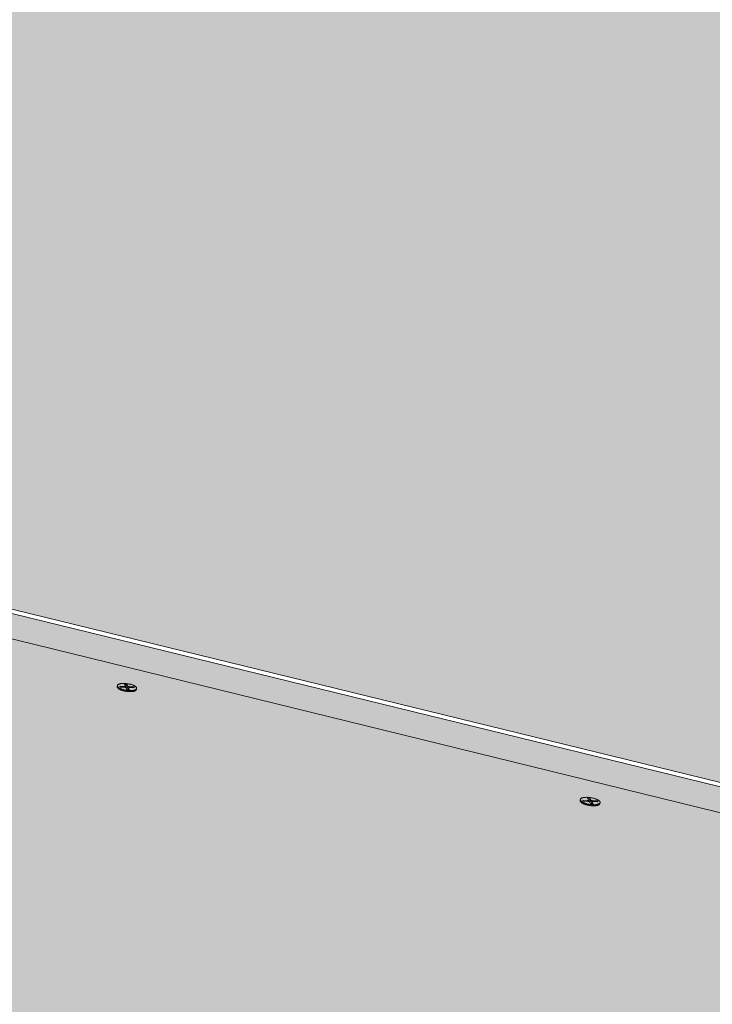
# Model space of a CAD drawing. Units: metres. Extents: x 0 to 8507, y -1302 to 4372.
# Drawn here: x 7864 to 7925, y -325 to -239 of the extents above; entities that cross this region are included whole.
import ezdxf

# ---------------------------------------------------------------- set-up
doc = ezdxf.new("R2010")
doc.units = ezdxf.units.M
doc.layers.add('Rigips Befestigungen', color=8, linetype='Continuous')
doc.layers.add('Rigips Dämmung', color=3, linetype='Continuous')
for name, color, linetype, true_color in [('Rigips Schr Die Blaue FH', 7, 'Continuous', 0xa7d1e2), ('Rigips Schr RB FH', 7, 'Continuous', 0xdedede), ('Rigips Schr Rigidur PS', 7, 'Continuous', 0xf7df7d)]:
    doc.layers.add(name, color=color, linetype=linetype, true_color=true_color)

msp = doc.modelspace()

# ---------------------------------------------------------------- hatches: boundary and pattern name
at = {"layer": 'Rigips Schr Die Blaue FH'}
h = msp.add_hatch(color=256, dxfattribs=at)
h.dxf.hatch_style = 1
h.paths.add_polyline_path([(7321.421, -158.557), (7321.432, -160.259), (7507.606, -205.951), (7746.823, -264.66), (7994.467, -325.437), (7993.914, -328.293), (7990.992, -331.697), (7990.439, -334.561), (7989.7, -338.389), (7992.249, -339.03), (7995.299, -323.294)])
at = {"layer": 'Rigips Schr RB FH'}
h = msp.add_hatch(color=256, dxfattribs=at)
h.dxf.hatch_style = 1
h.paths.add_polyline_path([(6266.314, 2.92), (6415.984, -508.524), (7016.13, -284.469), (7014.905, -271.789), (7015.299, -270.82), (7015.97, -270.016), (7016.796, -269.318), (7017.708, -268.73), (7018.603, -268.247), (7019.603, -267.789), (7020.454, -267.455), (7321.324, -158.239), (7319.431, 129.854)])
h.paths.add_polyline_path([(7319.431, 129.854), (7321.324, -158.239), (7995.374, -322.906), (8071.272, 68.705)])
at = {"layer": 'Rigips Schr Rigidur PS'}
h = msp.add_hatch(color=256, dxfattribs=at)
h.dxf.hatch_style = 1
h.paths.add_polyline_path([(7244.23, -247.997), (7178.963, -274.873), (7410.617, -353.055), (7471.788, -318.211)])
h.paths.add_polyline_path([(7244.23, -247.997), (7155.551, -220.634), (7089.557, -244.698), (7178.963, -274.873)])
h.paths.add_polyline_path([(7216.163, -198.842), (7156.031, -220.783), (7351.436, -281.076), (7408.859, -253.604)])
h.paths.add_polyline_path([(7357.281, -201.444), (7270.711, -178.643), (7215.686, -198.707), (7303.397, -223.633)])
h.paths.add_polyline_path([(7357.281, -201.444), (7303.397, -223.633), (7408.859, -253.604), (7526.513, -287.04), (7575.76, -258.989)])
h.paths.add_polyline_path([(7321.249, -160.215), (7270.711, -178.643), (7460.28, -228.573), (7507.606, -205.951)])
h.paths.add_polyline_path([(7408.859, -253.604), (7351.436, -281.076), (7471.788, -318.211), (7611.002, -361.167), (7661.639, -325.441)])
h.paths.add_polyline_path([(7507.606, -205.951), (7460.28, -228.573), (7575.76, -258.989), (7706.138, -293.328), (7746.823, -264.66)])
h.paths.add_polyline_path([(7746.823, -264.66), (7706.138, -293.328), (7854.494, -332.403), (7963.685, -361.163), (7994.467, -325.437)])
h.paths.add_polyline_path([(7575.76, -258.989), (7526.513, -287.04), (7661.639, -325.441), (7814.879, -368.99), (7854.494, -332.403)])
h.paths.add_polyline_path([(7854.055, -335.286), (7850.298, -338.77), (7959.845, -367.979), (7963.127, -364.157)])
h.paths.add_polyline_path([(7860.952, -341.61), (7850.298, -338.77), (7814.45, -372.013), (7661.369, -328.297), (7656.566, -331.7), (7665.433, -334.253), (7821.331, -379.128)])
h.paths.add_polyline_path([(7665.433, -334.253), (7656.566, -331.7), (7610.761, -364.16), (7471.681, -321.039), (7470.545, -321.317), (7619.242, -367.469)], flags=17)
h.paths.add_polyline_path([(7185.874, -279.827), (7178.988, -282.703), (7405.421, -360.213), (7405.623, -359.949), (7405.779, -359.937), (7467.141, -324.756), (7465.877, -324.361), (7410.559, -356.018)], flags=17)
h.paths.add_polyline_path([(7089.744, -247.229), (7082.796, -249.775), (7178.988, -282.703), (7185.874, -279.827), (7179.092, -277.527)])
h.paths.add_polyline_path([(7472.251, -325.496), (7469.505, -324.639), (7469.597, -324.78), (7469.632, -324.849), (7469.622, -324.829), (7469.612, -324.81), (7469.601, -324.791), (7469.59, -324.772), (7469.578, -324.753), (7469.567, -324.734), (7469.555, -324.715), (7469.543, -324.697), (7469.531, -324.679), (7469.518, -324.66), (7469.505, -324.643), (7469.492, -324.625), (7469.479, -324.607), (7469.466, -324.59), (7469.452, -324.573), (7469.438, -324.556), (7469.424, -324.539), (7469.41, -324.523), (7469.395, -324.507), (7469.381, -324.491), (7469.366, -324.475), (7469.351, -324.46), (7469.335, -324.444), (7469.32, -324.429), (7469.304, -324.415), (7469.289, -324.4), (7469.273, -324.386), (7469.257, -324.372), (7469.24, -324.358), (7469.224, -324.345), (7469.207, -324.332), (7469.191, -324.319), (7469.174, -324.307), (7469.157, -324.294), (7469.14, -324.282), (7469.123, -324.271), (7469.106, -324.26), (7469.088, -324.249), (7469.071, -324.238), (7469.053, -324.228), (7469.035, -324.218), (7469.018, -324.208), (7469, -324.199), (7468.982, -324.19), (7468.964, -324.181), (7468.946, -324.173), (7468.928, -324.164), (7468.91, -324.157), (7468.892, -324.149), (7468.874, -324.143), (7468.855, -324.136), (7468.837, -324.13), (7468.819, -324.124), (7468.801, -324.118), (7468.782, -324.113), (7468.764, -324.108), (7468.746, -324.104), (7468.728, -324.099), (7468.709, -324.096), (7468.691, -324.092), (7468.673, -324.089), (7468.655, -324.086), (7468.637, -324.084), (7468.618, -324.082), (7468.6, -324.081), (7468.582, -324.079), (7468.565, -324.079), (7468.547, -324.078), (7468.529, -324.078), (7468.511, -324.078), (7468.494, -324.079), (7468.476, -324.08), (7468.459, -324.081), (7468.441, -324.083), (7468.424, -324.085), (7468.407, -324.088), (7468.39, -324.091), (7468.373, -324.094), (7468.356, -324.097), (7468.34, -324.101), (7468.323, -324.106), (7468.307, -324.11), (7468.291, -324.115), (7468.274, -324.121), (7468.259, -324.126), (7468.243, -324.132), (7468.227, -324.139), (7468.212, -324.146), (7468.197, -324.153), (7468.182, -324.16), (7468.167, -324.168), (7468.152, -324.176), (7467.141, -324.756), (7465.877, -324.361), (7410.559, -356.018), (7185.874, -279.827), (7178.988, -282.703), (7179.118, -285.374), (7412.865, -365.766), (7412.926, -362.782), (7474.536, -327.069), (7473.095, -326.618), (7411.449, -362.276), (7409.666, -361.666), (7409.77, -361.55), (7409.903, -361.458), (7409.93, -361.447)])
h.paths.add_polyline_path([(7407.193, -360.819), (7407.194, -360.819), (7407.169, -360.77)], flags=16)
h.paths.add_polyline_path([(7469.626, -322.215), (7468.189, -323.038), (7467.768, -322.907), (7467.759, -322.904), (7467.749, -322.901), (7467.74, -322.899), (7467.73, -322.897), (7467.72, -322.896), (7467.711, -322.895), (7467.701, -322.894), (7467.691, -322.893), (7467.681, -322.892), (7467.671, -322.892), (7467.661, -322.893), (7467.651, -322.893), (7467.641, -322.894), (7467.63, -322.895), (7467.62, -322.896), (7467.61, -322.898), (7467.599, -322.9), (7467.589, -322.902), (7467.578, -322.905), (7467.568, -322.907), (7467.557, -322.91), (7467.547, -322.914), (7467.536, -322.918), (7467.525, -322.922), (7467.514, -322.926), (7467.504, -322.93), (7467.493, -322.935), (7467.482, -322.94), (7467.471, -322.946), (7467.46, -322.951), (7467.45, -322.957), (7467.439, -322.964), (7467.428, -322.97), (7467.417, -322.977), (7467.406, -322.984), (7467.395, -322.991), (7467.384, -322.999), (7467.373, -323.007), (7467.362, -323.015), (7467.352, -323.023), (7467.341, -323.032), (7467.33, -323.041), (7467.319, -323.05), (7467.308, -323.059), (7467.297, -323.069), (7467.287, -323.079), (7467.276, -323.089), (7467.265, -323.1), (7467.255, -323.11), (7467.244, -323.121), (7467.233, -323.132), (7467.223, -323.144), (7467.212, -323.155), (7467.202, -323.167), (7467.191, -323.179), (7467.181, -323.191), (7467.171, -323.204), (7467.161, -323.217), (7467.15, -323.23), (7467.14, -323.243), (7467.13, -323.256), (7467.12, -323.27), (7467.11, -323.283), (7467.101, -323.297), (7467.091, -323.311), (7467.081, -323.326), (7467.071, -323.34), (7467.062, -323.355), (7467.052, -323.37), (7467.043, -323.385), (7467.034, -323.4), (7467.025, -323.416), (7467.016, -323.431), (7467.007, -323.447), (7466.998, -323.463), (7466.989, -323.479), (7466.98, -323.495), (7466.972, -323.512), (7466.963, -323.528), (7466.955, -323.545), (7466.946, -323.561), (7466.938, -323.578), (7466.93, -323.595), (7466.922, -323.612), (7466.915, -323.63), (7466.907, -323.647), (7466.899, -323.664), (7466.892, -323.682), (7466.885, -323.7), (7466.877, -323.717), (7466.87, -323.735), (7466.863, -323.753), (7466.857, -323.771), (7466.85, -323.789), (7466.843, -323.808), (7468.107, -324.202), (7405.709, -359.978), (7405.863, -359.931), (7406.031, -359.918), (7406.195, -359.939), (7406.35, -359.985), (7406.504, -360.056), (7406.654, -360.151), (7406.785, -360.259), (7406.899, -360.373), (7407.003, -360.5), (7407.096, -360.636), (7407.196, -360.818), (7468.944, -325.32), (7471.286, -326.053), (7472.362, -325.432), (7472.513, -325.385), (7472.671, -325.368), (7472.834, -325.382), (7472.991, -325.423), (7473.137, -325.485), (7473.279, -325.568), (7473.413, -325.671), (7473.538, -325.791), (7473.656, -325.935), (7473.654, -325.935), (7473.747, -326.076), (7473.812, -326.204), (7473.095, -326.618), (7474.536, -327.069), (7614.539, -370.852), (7614.293, -373.865), (7665.157, -337.127), (7665.433, -334.253), (7656.566, -331.7), (7610.761, -364.16), (7471.681, -321.039), (7470.967, -321.448), (7618.941, -367.376), (7619.036, -367.491), (7619.074, -367.59), (7618.003, -368.36), (7618.003, -368.359)])
h.paths.add_polyline_path([(7469.652, -324.888), (7469.642, -324.868), (7469.632, -324.849), (7469.622, -324.829), (7469.612, -324.81), (7469.601, -324.791), (7469.59, -324.772), (7469.578, -324.753), (7469.567, -324.734), (7469.555, -324.715), (7469.543, -324.697), (7469.531, -324.679), (7469.518, -324.66), (7469.505, -324.643), (7469.492, -324.625), (7469.479, -324.607), (7469.466, -324.59), (7469.452, -324.573), (7469.438, -324.556), (7469.424, -324.539), (7469.41, -324.523), (7469.395, -324.507), (7469.381, -324.491), (7469.366, -324.475), (7469.351, -324.46), (7469.335, -324.444), (7469.32, -324.429), (7469.304, -324.415), (7469.289, -324.4), (7469.273, -324.386), (7469.257, -324.372), (7469.24, -324.358), (7469.224, -324.345), (7469.207, -324.332), (7469.191, -324.319), (7469.174, -324.307), (7469.157, -324.294), (7469.14, -324.282), (7469.123, -324.271), (7469.106, -324.26), (7469.088, -324.249), (7469.071, -324.238), (7469.053, -324.228), (7469.035, -324.218), (7469.018, -324.208), (7469, -324.199), (7468.982, -324.19), (7468.964, -324.181), (7468.946, -324.173), (7468.928, -324.164), (7468.91, -324.157), (7468.892, -324.149), (7468.874, -324.143), (7468.855, -324.136), (7468.837, -324.13), (7468.819, -324.124), (7468.801, -324.118), (7468.782, -324.113), (7468.764, -324.108), (7468.746, -324.104), (7468.728, -324.099), (7468.709, -324.096), (7468.691, -324.092), (7468.673, -324.089), (7468.655, -324.086), (7468.637, -324.084), (7468.618, -324.082), (7468.6, -324.081), (7468.582, -324.079), (7468.565, -324.079), (7468.547, -324.078), (7468.529, -324.078), (7468.511, -324.078), (7468.494, -324.079), (7468.476, -324.08), (7468.459, -324.081), (7468.441, -324.083), (7468.424, -324.085), (7468.407, -324.088), (7468.39, -324.091), (7468.373, -324.094), (7468.356, -324.097), (7468.34, -324.101), (7468.323, -324.106), (7468.307, -324.11), (7468.226, -324.135), (7468.167, -324.168), (7468.249, -324.125), (7468.406, -324.084), (7468.564, -324.075), (7468.727, -324.096), (7468.883, -324.143), (7469.027, -324.21), (7469.166, -324.298), (7469.298, -324.405), (7469.419, -324.529), (7469.526, -324.668), (7469.619, -324.818)], flags=16)
h.paths.add_polyline_path([(7615.484, -370.065), (7615.549, -369.916), (7615.625, -369.763), (7615.713, -369.613), (7615.805, -369.483), (7615.907, -369.365), (7615.968, -369.312), (7615.982, -369.301), (7615.995, -369.291), (7616.009, -369.28), (7616.022, -369.271), (7616.036, -369.262), (7616.049, -369.253), (7616.062, -369.245), (7616.075, -369.237), (7616.089, -369.23), (7616.102, -369.224), (7616.115, -369.218), (7616.127, -369.213), (7616.14, -369.208), (7616.153, -369.204), (7616.166, -369.2), (7616.254, -369.178), (7616.387, -369.231), (7616.477, -369.349), (7616.508, -369.435), (7615.431, -370.21)], flags=16)

# ---------------------------------------------------------------- linework, layer by layer
at = {"color": 0, "linetype": 'Continuous', "lineweight": 0, "extrusion": (-3.60822e-16, 0.930887, 0.365307)}
msp.add_line((7746.823, -264.66), (7994.467, -325.437), dxfattribs=at)
at = {"layer": 'Rigips Befestigungen', "linetype": 'Continuous', "lineweight": 0, "extrusion": (-3.60822e-16, 0.930887, 0.365307)}
for p, q in [((7873.027, -297.34), (7872.959, -297.193)), ((7872.959, -297.193), (7873.168, -297.207)), ((7873.168, -297.207), (7873.133, -297.324)), ((7873.168, -297.207), (7873.234, -297.35)), ((7872.304, -297.39), (7872.318, -297.299)), ((7872.562, -297.425), (7872.521, -297.347)), ((7872.521, -297.347), (7872.943, -297.372)), ((7872.979, -297.449), (7872.562, -297.425)), ((7872.943, -297.372), (7872.935, -297.446)), ((7873.133, -297.324), (7873.016, -297.316)), ((7873.029, -297.346), (7873.034, -297.457)), ((7873.186, -297.65), (7873.103, -297.494)), ((7873.195, -297.458), (7873.133, -297.324)), ((7873.394, -297.662), (7873.186, -297.65)), ((7873.234, -297.35), (7873.195, -297.458)), ((7873.31, -297.494), (7873.271, -297.6)), ((7873.312, -297.506), (7873.272, -297.615)), ((7873.294, -297.656), (7873.272, -297.615)), ((7873.312, -297.506), (7873.394, -297.662)), ((7873.36, -297.396), (7873.351, -297.475)), ((7873.36, -297.396), (7873.77, -297.42)), ((7873.812, -297.498), (7873.395, -297.473)), ((7873.77, -297.42), (7873.748, -297.494)), ((7873.77, -297.42), (7873.812, -297.498)), ((7874, -297.638), (7874.014, -297.546)), ((7913.176, -307.446), (7913.192, -307.353)), ((7913.448, -307.492), (7913.4, -307.412)), ((7913.4, -307.412), (7913.832, -307.438)), ((7913.873, -307.518), (7913.448, -307.492)), ((7913.832, -307.438), (7913.823, -307.515)), ((7913.915, -307.405), (7913.835, -307.252)), ((7913.835, -307.252), (7914.049, -307.267)), ((7914.012, -307.386), (7913.901, -307.378)), ((7913.917, -307.412), (7913.921, -307.524)), ((7914.099, -307.726), (7914.004, -307.564)), ((7914.049, -307.267), (7914.012, -307.386)), ((7914.085, -307.525), (7914.012, -307.386)), ((7914.049, -307.267), (7914.127, -307.415)), ((7914.127, -307.415), (7914.085, -307.525)), ((7914.215, -307.564), (7914.173, -307.671)), ((7914.216, -307.577), (7914.175, -307.687)), ((7914.201, -307.732), (7914.175, -307.687)), ((7914.216, -307.577), (7914.312, -307.738)), ((7914.257, -307.463), (7914.248, -307.545)), ((7914.257, -307.463), (7914.677, -307.488)), ((7914.725, -307.568), (7914.299, -307.543)), ((7914.677, -307.488), (7914.654, -307.564)), ((7914.677, -307.488), (7914.725, -307.568)), ((7914.918, -307.72), (7914.933, -307.627)), ((7914.312, -307.738), (7914.099, -307.726))]:
    msp.add_line(p, q, dxfattribs=at)
at = {"layer": 'Rigips Befestigungen', "linetype": 'Continuous', "lineweight": 0}
for points in [[(7872.892, -297.668), (7872.84, -297.654), (7872.789, -297.639), (7872.739, -297.624), (7872.692, -297.607), (7872.646, -297.59), (7872.603, -297.572), (7872.562, -297.553), (7872.524, -297.534), (7872.489, -297.514), (7872.456, -297.494), (7872.427, -297.474), (7872.401, -297.453), (7872.379, -297.432), (7872.359, -297.412), (7872.344, -297.391), (7872.332, -297.37), (7872.323, -297.35), (7872.318, -297.33), (7872.317, -297.31), (7872.32, -297.291), (7872.326, -297.272), (7872.336, -297.254), (7872.35, -297.237), (7872.367, -297.22), (7872.388, -297.205), (7872.412, -297.19), (7872.44, -297.177), (7872.47, -297.164), (7872.504, -297.153), (7872.54, -297.143), (7872.58, -297.134), (7872.621, -297.126), (7872.666, -297.12), (7872.712, -297.115), (7872.76, -297.111), (7872.811, -297.108), (7872.862, -297.107), (7872.915, -297.108), (7872.969, -297.11), (7873.024, -297.113), (7873.08, -297.117), (7873.136, -297.123), (7873.192, -297.13), (7873.248, -297.138), (7873.304, -297.148), (7873.359, -297.159), (7873.413, -297.171), (7873.466, -297.184), (7873.518, -297.198), (7873.568, -297.213), (7873.617, -297.229), (7873.663, -297.246), (7873.708, -297.264), (7873.75, -297.282), (7873.789, -297.301), (7873.826, -297.32), (7873.86, -297.34), (7873.891, -297.361), (7873.918, -297.381), (7873.943, -297.402), (7873.964, -297.423), (7873.981, -297.443), (7873.995, -297.464), (7874.006, -297.485), (7874.012, -297.505), (7874.015, -297.525), (7874.015, -297.544), (7874.01, -297.563), (7874.002, -297.582), (7873.99, -297.599), (7873.975, -297.616), (7873.956, -297.632), (7873.933, -297.647), (7873.907, -297.661), (7873.878, -297.674), (7873.846, -297.686), (7873.811, -297.697), (7873.773, -297.707), (7873.733, -297.715), (7873.69, -297.722), (7873.644, -297.728), (7873.597, -297.732), (7873.547, -297.735), (7873.496, -297.737), (7873.444, -297.737), (7873.39, -297.736), (7873.336, -297.734), (7873.28, -297.73), (7873.224, -297.725), (7873.168, -297.719), (7873.112, -297.711), (7873.056, -297.702), (7873.001, -297.692), (7872.946, -297.68)], [(7913.802, -307.744), (7913.747, -307.73), (7913.694, -307.715), (7913.643, -307.699), (7913.593, -307.682), (7913.545, -307.664), (7913.5, -307.645), (7913.457, -307.626), (7913.417, -307.606), (7913.38, -307.585), (7913.345, -307.565), (7913.314, -307.543), (7913.286, -307.522), (7913.262, -307.501), (7913.241, -307.479), (7913.223, -307.457), (7913.209, -307.436), (7913.199, -307.415), (7913.193, -307.394), (7913.19, -307.374), (7913.192, -307.354), (7913.197, -307.335), (7913.206, -307.316), (7913.218, -307.298), (7913.235, -307.281), (7913.255, -307.265), (7913.278, -307.25), (7913.305, -307.236), (7913.335, -307.223), (7913.369, -307.211), (7913.405, -307.201), (7913.444, -307.191), (7913.486, -307.183), (7913.531, -307.177), (7913.578, -307.171), (7913.627, -307.168), (7913.678, -307.165), (7913.73, -307.164), (7913.784, -307.164), (7913.839, -307.166), (7913.896, -307.169), (7913.952, -307.174), (7914.01, -307.18), (7914.068, -307.187), (7914.125, -307.196), (7914.182, -307.206), (7914.239, -307.217), (7914.295, -307.23), (7914.35, -307.243), (7914.404, -307.258), (7914.456, -307.273), (7914.507, -307.29), (7914.556, -307.308), (7914.602, -307.326), (7914.646, -307.345), (7914.688, -307.364), (7914.726, -307.385), (7914.762, -307.405), (7914.795, -307.426), (7914.825, -307.447), (7914.851, -307.469), (7914.874, -307.49), (7914.894, -307.512), (7914.909, -307.533), (7914.921, -307.555), (7914.929, -307.576), (7914.934, -307.596), (7914.935, -307.617), (7914.931, -307.636), (7914.924, -307.655), (7914.914, -307.673), (7914.899, -307.691), (7914.881, -307.707), (7914.859, -307.723), (7914.834, -307.738), (7914.806, -307.751), (7914.774, -307.764), (7914.739, -307.775), (7914.701, -307.785), (7914.66, -307.793), (7914.617, -307.801), (7914.571, -307.807), (7914.523, -307.811), (7914.473, -307.814), (7914.421, -307.816), (7914.368, -307.816), (7914.313, -307.815), (7914.258, -307.813), (7914.201, -307.809), (7914.144, -307.804), (7914.086, -307.797), (7914.028, -307.789), (7913.971, -307.78), (7913.914, -307.769), (7913.857, -307.757)]]:
    msp.add_lwpolyline(points, close=True, dxfattribs=at)
for points in [[(7872.304, -297.39), (7872.303, -297.4), (7872.303, -297.41), (7872.304, -297.419), (7872.306, -297.429), (7872.308, -297.44), (7872.312, -297.45), (7872.316, -297.46), (7872.322, -297.47), (7872.328, -297.481), (7872.335, -297.491), (7872.344, -297.501), (7872.353, -297.512), (7872.362, -297.522), (7872.373, -297.533), (7872.385, -297.543), (7872.397, -297.553), (7872.411, -297.564), (7872.425, -297.574), (7872.439, -297.584), (7872.455, -297.594), (7872.472, -297.604), (7872.489, -297.614), (7872.507, -297.624), (7872.525, -297.634), (7872.544, -297.643), (7872.564, -297.653), (7872.585, -297.662), (7872.606, -297.671), (7872.628, -297.68), (7872.65, -297.689), (7872.673, -297.697), (7872.697, -297.706), (7872.721, -297.714), (7872.745, -297.722), (7872.77, -297.73), (7872.795, -297.737), (7872.821, -297.744), (7872.847, -297.751), (7872.873, -297.758), (7872.9, -297.764), (7872.927, -297.771), (7872.954, -297.777), (7872.981, -297.782), (7873.009, -297.788), (7873.037, -297.793), (7873.065, -297.797), (7873.093, -297.802), (7873.121, -297.806), (7873.149, -297.81), (7873.177, -297.813), (7873.205, -297.816), (7873.233, -297.819), (7873.261, -297.821), (7873.289, -297.824), (7873.316, -297.825), (7873.344, -297.827), (7873.371, -297.828), (7873.398, -297.829), (7873.425, -297.829), (7873.451, -297.829), (7873.477, -297.829), (7873.503, -297.828), (7873.528, -297.827), (7873.553, -297.826), (7873.578, -297.824), (7873.602, -297.822), (7873.625, -297.82), (7873.648, -297.817), (7873.671, -297.814), (7873.693, -297.811), (7873.714, -297.808), (7873.735, -297.804), (7873.755, -297.799), (7873.775, -297.795), (7873.793, -297.79), (7873.811, -297.785), (7873.829, -297.779), (7873.845, -297.773), (7873.861, -297.767), (7873.876, -297.761), (7873.89, -297.754), (7873.904, -297.747), (7873.916, -297.74), (7873.928, -297.733), (7873.939, -297.725), (7873.949, -297.718), (7873.959, -297.709), (7873.967, -297.701), (7873.974, -297.693), (7873.981, -297.684), (7873.987, -297.675), (7873.991, -297.666), (7873.995, -297.657), (7873.998, -297.648), (7874, -297.638)], [(7872.943, -297.372), (7872.945, -297.372), (7872.946, -297.372), (7872.948, -297.372), (7872.95, -297.372), (7872.951, -297.372), (7872.953, -297.372), (7872.955, -297.372), (7872.956, -297.372), (7872.958, -297.372), (7872.96, -297.372), (7872.961, -297.372), (7872.963, -297.372), (7872.964, -297.372), (7872.966, -297.372), (7872.968, -297.372), (7872.969, -297.372), (7872.971, -297.372), (7872.972, -297.372), (7872.974, -297.372), (7872.975, -297.371), (7872.977, -297.371), (7872.978, -297.371), (7872.98, -297.371), (7872.981, -297.371), (7872.983, -297.371), (7872.984, -297.371), (7872.985, -297.37), (7872.987, -297.37), (7872.988, -297.37), (7872.989, -297.37), (7872.991, -297.37), (7872.992, -297.369), (7872.993, -297.369), (7872.995, -297.369), (7872.996, -297.369), (7872.997, -297.368), (7872.998, -297.368), (7873, -297.368), (7873.001, -297.368), (7873.002, -297.367), (7873.003, -297.367), (7873.004, -297.367), (7873.005, -297.366), (7873.006, -297.366), (7873.007, -297.366), (7873.008, -297.365), (7873.009, -297.365), (7873.01, -297.365), (7873.011, -297.364), (7873.012, -297.364), (7873.013, -297.363), (7873.014, -297.363), (7873.015, -297.363), (7873.016, -297.362), (7873.017, -297.362), (7873.017, -297.361), (7873.018, -297.361), (7873.019, -297.36), (7873.02, -297.36), (7873.02, -297.359), (7873.021, -297.359), (7873.022, -297.359), (7873.022, -297.358), (7873.023, -297.358), (7873.023, -297.357), (7873.024, -297.357), (7873.024, -297.356), (7873.025, -297.356), (7873.025, -297.355), (7873.026, -297.354), (7873.026, -297.354), (7873.026, -297.353), (7873.027, -297.353), (7873.027, -297.352), (7873.027, -297.352), (7873.028, -297.351), (7873.028, -297.351), (7873.028, -297.35), (7873.028, -297.349), (7873.028, -297.349), (7873.028, -297.348), (7873.029, -297.348), (7873.029, -297.347), (7873.029, -297.347), (7873.029, -297.346), (7873.029, -297.345), (7873.029, -297.345), (7873.028, -297.344), (7873.028, -297.343), (7873.028, -297.343), (7873.028, -297.342), (7873.028, -297.342), (7873.028, -297.341), (7873.027, -297.34), (7873.027, -297.34)], [(7873.103, -297.494), (7873.103, -297.493), (7873.103, -297.493), (7873.102, -297.492), (7873.102, -297.491), (7873.101, -297.491), (7873.101, -297.49), (7873.1, -297.489), (7873.1, -297.489), (7873.099, -297.488), (7873.098, -297.488), (7873.098, -297.487), (7873.097, -297.486), (7873.097, -297.486), (7873.096, -297.485), (7873.095, -297.484), (7873.094, -297.484), (7873.093, -297.483), (7873.093, -297.482), (7873.092, -297.482), (7873.091, -297.481), (7873.09, -297.48), (7873.089, -297.48), (7873.088, -297.479), (7873.087, -297.479), (7873.086, -297.478), (7873.085, -297.477), (7873.084, -297.477), (7873.083, -297.476), (7873.082, -297.475), (7873.081, -297.475), (7873.08, -297.474), (7873.079, -297.474), (7873.077, -297.473), (7873.076, -297.472), (7873.075, -297.472), (7873.074, -297.471), (7873.073, -297.471), (7873.071, -297.47), (7873.07, -297.469), (7873.069, -297.469), (7873.067, -297.468), (7873.066, -297.468), (7873.065, -297.467), (7873.063, -297.467), (7873.062, -297.466), (7873.06, -297.466), (7873.059, -297.465), (7873.057, -297.464), (7873.056, -297.464), (7873.055, -297.463), (7873.053, -297.463), (7873.052, -297.462), (7873.05, -297.462), (7873.048, -297.461), (7873.047, -297.461), (7873.045, -297.46), (7873.044, -297.46), (7873.042, -297.46), (7873.04, -297.459), (7873.039, -297.459), (7873.037, -297.458), (7873.036, -297.458), (7873.034, -297.457), (7873.032, -297.457), (7873.031, -297.457), (7873.029, -297.456), (7873.027, -297.456), (7873.026, -297.455), (7873.024, -297.455), (7873.022, -297.455), (7873.02, -297.454), (7873.019, -297.454), (7873.017, -297.454), (7873.015, -297.453), (7873.013, -297.453), (7873.012, -297.453), (7873.01, -297.453), (7873.008, -297.452), (7873.007, -297.452), (7873.005, -297.452), (7873.003, -297.451), (7873.001, -297.451), (7872.999, -297.451), (7872.998, -297.451), (7872.996, -297.451), (7872.994, -297.45), (7872.992, -297.45), (7872.991, -297.45), (7872.989, -297.45), (7872.987, -297.45), (7872.985, -297.449), (7872.984, -297.449), (7872.982, -297.449), (7872.98, -297.449), (7872.979, -297.449)], [(7873.305, -297.509), (7873.303, -297.509), (7873.301, -297.509), (7873.3, -297.508), (7873.298, -297.508), (7873.296, -297.508), (7873.295, -297.507), (7873.293, -297.507), (7873.291, -297.507), (7873.29, -297.506), (7873.288, -297.506), (7873.286, -297.505), (7873.285, -297.505), (7873.283, -297.505), (7873.281, -297.504), (7873.28, -297.504), (7873.278, -297.504), (7873.277, -297.503), (7873.275, -297.503), (7873.273, -297.502), (7873.272, -297.502), (7873.27, -297.501), (7873.269, -297.501), (7873.267, -297.5), (7873.266, -297.5), (7873.264, -297.5), (7873.262, -297.499), (7873.261, -297.499), (7873.259, -297.498), (7873.258, -297.498), (7873.256, -297.497), (7873.255, -297.497), (7873.254, -297.496), (7873.252, -297.496), (7873.251, -297.495), (7873.249, -297.495), (7873.248, -297.494), (7873.246, -297.494), (7873.245, -297.493), (7873.244, -297.493), (7873.242, -297.492), (7873.241, -297.491), (7873.24, -297.491), (7873.238, -297.49), (7873.237, -297.49), (7873.236, -297.489), (7873.234, -297.489), (7873.233, -297.488), (7873.232, -297.488), (7873.231, -297.487), (7873.23, -297.486), (7873.228, -297.486), (7873.227, -297.485), (7873.226, -297.485), (7873.225, -297.484), (7873.224, -297.483), (7873.223, -297.483), (7873.222, -297.482), (7873.221, -297.482), (7873.22, -297.481), (7873.218, -297.48), (7873.217, -297.48), (7873.216, -297.479), (7873.216, -297.479), (7873.215, -297.478), (7873.214, -297.477), (7873.213, -297.477), (7873.212, -297.476), (7873.211, -297.475), (7873.21, -297.475), (7873.209, -297.474), (7873.208, -297.474), (7873.208, -297.473), (7873.207, -297.472), (7873.206, -297.472), (7873.205, -297.471), (7873.205, -297.47), (7873.204, -297.47), (7873.203, -297.469), (7873.203, -297.468), (7873.202, -297.468), (7873.201, -297.467), (7873.201, -297.467), (7873.2, -297.466), (7873.2, -297.465), (7873.199, -297.465), (7873.199, -297.464), (7873.198, -297.463), (7873.198, -297.463), (7873.197, -297.462), (7873.197, -297.461), (7873.196, -297.461), (7873.196, -297.46), (7873.196, -297.46), (7873.195, -297.459), (7873.195, -297.458)], [(7873.234, -297.35), (7873.235, -297.351), (7873.235, -297.351), (7873.235, -297.352), (7873.236, -297.353), (7873.236, -297.353), (7873.237, -297.354), (7873.237, -297.355), (7873.238, -297.355), (7873.238, -297.356), (7873.239, -297.356), (7873.24, -297.357), (7873.24, -297.358), (7873.241, -297.358), (7873.242, -297.359), (7873.242, -297.36), (7873.243, -297.36), (7873.244, -297.361), (7873.245, -297.362), (7873.245, -297.362), (7873.246, -297.363), (7873.247, -297.364), (7873.248, -297.364), (7873.249, -297.365), (7873.25, -297.366), (7873.251, -297.366), (7873.252, -297.367), (7873.253, -297.368), (7873.254, -297.368), (7873.255, -297.369), (7873.256, -297.37), (7873.257, -297.37), (7873.258, -297.371), (7873.26, -297.371), (7873.261, -297.372), (7873.262, -297.373), (7873.263, -297.373), (7873.264, -297.374), (7873.266, -297.374), (7873.267, -297.375), (7873.268, -297.376), (7873.27, -297.376), (7873.271, -297.377), (7873.272, -297.377), (7873.274, -297.378), (7873.275, -297.378), (7873.277, -297.379), (7873.278, -297.38), (7873.28, -297.38), (7873.281, -297.381), (7873.283, -297.381), (7873.284, -297.382), (7873.286, -297.382), (7873.287, -297.383), (7873.289, -297.383), (7873.29, -297.384), (7873.292, -297.384), (7873.294, -297.385), (7873.295, -297.385), (7873.297, -297.386), (7873.298, -297.386), (7873.3, -297.386), (7873.302, -297.387), (7873.303, -297.387), (7873.305, -297.388), (7873.307, -297.388), (7873.309, -297.389), (7873.31, -297.389), (7873.312, -297.389), (7873.314, -297.39), (7873.315, -297.39), (7873.317, -297.39), (7873.319, -297.391), (7873.321, -297.391), (7873.322, -297.391), (7873.324, -297.392), (7873.326, -297.392), (7873.328, -297.392), (7873.329, -297.393), (7873.331, -297.393), (7873.333, -297.393), (7873.335, -297.393), (7873.337, -297.394), (7873.338, -297.394), (7873.34, -297.394), (7873.342, -297.394), (7873.344, -297.395), (7873.346, -297.395), (7873.347, -297.395), (7873.349, -297.395), (7873.351, -297.395), (7873.353, -297.395), (7873.354, -297.396), (7873.356, -297.396), (7873.358, -297.396), (7873.36, -297.396)], [(7873.272, -297.615), (7873.272, -297.615), (7873.272, -297.615), (7873.272, -297.614), (7873.272, -297.614), (7873.272, -297.614), (7873.272, -297.614), (7873.272, -297.614), (7873.272, -297.614), (7873.272, -297.613), (7873.272, -297.613), (7873.271, -297.613), (7873.271, -297.613), (7873.271, -297.613), (7873.271, -297.613), (7873.271, -297.613), (7873.271, -297.612), (7873.271, -297.612), (7873.271, -297.612), (7873.271, -297.612), (7873.271, -297.612), (7873.271, -297.612), (7873.271, -297.611), (7873.271, -297.611), (7873.271, -297.611), (7873.271, -297.611), (7873.271, -297.611), (7873.271, -297.611), (7873.271, -297.61), (7873.271, -297.61), (7873.27, -297.61), (7873.27, -297.61), (7873.27, -297.61), (7873.27, -297.61), (7873.27, -297.61), (7873.27, -297.609), (7873.27, -297.609), (7873.27, -297.609), (7873.27, -297.609), (7873.27, -297.609), (7873.27, -297.609), (7873.27, -297.608), (7873.27, -297.608), (7873.27, -297.608), (7873.27, -297.608), (7873.27, -297.608), (7873.27, -297.608), (7873.27, -297.608), (7873.27, -297.607), (7873.27, -297.607), (7873.27, -297.607), (7873.27, -297.607), (7873.27, -297.607), (7873.27, -297.607), (7873.27, -297.606), (7873.27, -297.606), (7873.27, -297.606), (7873.27, -297.606), (7873.27, -297.606), (7873.27, -297.606), (7873.27, -297.606), (7873.27, -297.605), (7873.27, -297.605), (7873.27, -297.605), (7873.27, -297.605), (7873.27, -297.605), (7873.27, -297.605), (7873.27, -297.605), (7873.27, -297.604), (7873.27, -297.604), (7873.27, -297.604), (7873.27, -297.604), (7873.27, -297.604), (7873.27, -297.604), (7873.27, -297.604), (7873.27, -297.603), (7873.27, -297.603), (7873.27, -297.603), (7873.27, -297.603), (7873.27, -297.603), (7873.27, -297.603), (7873.27, -297.602), (7873.27, -297.602), (7873.27, -297.602), (7873.27, -297.602), (7873.27, -297.602), (7873.27, -297.602), (7873.27, -297.602), (7873.271, -297.601), (7873.271, -297.601), (7873.271, -297.601), (7873.271, -297.601), (7873.271, -297.601), (7873.271, -297.601), (7873.271, -297.601), (7873.271, -297.6)], [(7873.395, -297.473), (7873.393, -297.473), (7873.392, -297.473), (7873.39, -297.473), (7873.388, -297.473), (7873.387, -297.473), (7873.385, -297.473), (7873.383, -297.473), (7873.382, -297.473), (7873.38, -297.473), (7873.378, -297.473), (7873.377, -297.473), (7873.375, -297.473), (7873.373, -297.473), (7873.372, -297.473), (7873.37, -297.473), (7873.369, -297.473), (7873.367, -297.473), (7873.365, -297.473), (7873.364, -297.473), (7873.362, -297.474), (7873.361, -297.474), (7873.359, -297.474), (7873.358, -297.474), (7873.356, -297.474), (7873.355, -297.474), (7873.354, -297.474), (7873.352, -297.475), (7873.351, -297.475), (7873.349, -297.475), (7873.348, -297.475), (7873.347, -297.475), (7873.345, -297.476), (7873.344, -297.476), (7873.343, -297.476), (7873.341, -297.476), (7873.34, -297.477), (7873.339, -297.477), (7873.338, -297.477), (7873.337, -297.478), (7873.335, -297.478), (7873.334, -297.478), (7873.333, -297.479), (7873.332, -297.479), (7873.331, -297.479), (7873.33, -297.48), (7873.329, -297.48), (7873.328, -297.48), (7873.327, -297.481), (7873.326, -297.481), (7873.325, -297.481), (7873.324, -297.482), (7873.323, -297.482), (7873.322, -297.483), (7873.322, -297.483), (7873.321, -297.484), (7873.32, -297.484), (7873.319, -297.485), (7873.319, -297.485), (7873.318, -297.485), (7873.317, -297.486), (7873.317, -297.486), (7873.316, -297.487), (7873.315, -297.487), (7873.315, -297.488), (7873.314, -297.488), (7873.314, -297.489), (7873.313, -297.489), (7873.313, -297.49), (7873.312, -297.491), (7873.312, -297.491), (7873.312, -297.492), (7873.311, -297.492), (7873.311, -297.493), (7873.311, -297.493), (7873.31, -297.494), (7873.31, -297.494), (7873.31, -297.495), (7873.31, -297.496), (7873.31, -297.496), (7873.31, -297.497), (7873.31, -297.497), (7873.31, -297.498), (7873.31, -297.499), (7873.31, -297.499), (7873.31, -297.5), (7873.31, -297.501), (7873.31, -297.501), (7873.31, -297.502), (7873.31, -297.502), (7873.31, -297.503), (7873.31, -297.504), (7873.311, -297.504), (7873.311, -297.505), (7873.311, -297.506), (7873.312, -297.506)], [(7913.176, -307.446), (7913.175, -307.456), (7913.175, -307.466), (7913.175, -307.476), (7913.177, -307.487), (7913.18, -307.497), (7913.183, -307.507), (7913.188, -307.518), (7913.193, -307.529), (7913.2, -307.539), (7913.207, -307.55), (7913.215, -307.561), (7913.224, -307.571), (7913.234, -307.582), (7913.245, -307.593), (7913.257, -307.604), (7913.27, -307.615), (7913.283, -307.625), (7913.298, -307.636), (7913.313, -307.647), (7913.329, -307.657), (7913.346, -307.668), (7913.363, -307.678), (7913.381, -307.688), (7913.401, -307.698), (7913.42, -307.708), (7913.441, -307.718), (7913.462, -307.728), (7913.483, -307.738), (7913.506, -307.747), (7913.529, -307.756), (7913.552, -307.765), (7913.576, -307.774), (7913.601, -307.783), (7913.626, -307.791), (7913.651, -307.799), (7913.677, -307.807), (7913.703, -307.815), (7913.73, -307.823), (7913.757, -307.83), (7913.784, -307.837), (7913.812, -307.843), (7913.84, -307.85), (7913.868, -307.856), (7913.896, -307.862), (7913.925, -307.867), (7913.954, -307.872), (7913.982, -307.877), (7914.011, -307.882), (7914.04, -307.886), (7914.069, -307.89), (7914.098, -307.893), (7914.126, -307.896), (7914.155, -307.899), (7914.184, -307.902), (7914.212, -307.904), (7914.24, -307.906), (7914.268, -307.907), (7914.296, -307.908), (7914.324, -307.909), (7914.351, -307.909), (7914.378, -307.91), (7914.404, -307.909), (7914.43, -307.909), (7914.456, -307.907), (7914.481, -307.906), (7914.506, -307.904), (7914.53, -307.902), (7914.554, -307.9), (7914.577, -307.897), (7914.6, -307.894), (7914.622, -307.89), (7914.643, -307.887), (7914.664, -307.882), (7914.684, -307.878), (7914.703, -307.873), (7914.722, -307.868), (7914.74, -307.863), (7914.757, -307.857), (7914.773, -307.851), (7914.789, -307.845), (7914.804, -307.838), (7914.818, -307.831), (7914.831, -307.824), (7914.843, -307.817), (7914.854, -307.809), (7914.865, -307.801), (7914.874, -307.793), (7914.883, -307.784), (7914.891, -307.776), (7914.898, -307.767), (7914.903, -307.758), (7914.908, -307.749), (7914.912, -307.739), (7914.916, -307.73), (7914.918, -307.72)], [(7913.832, -307.438), (7913.833, -307.438), (7913.835, -307.438), (7913.837, -307.438), (7913.839, -307.438), (7913.84, -307.438), (7913.842, -307.438), (7913.844, -307.438), (7913.845, -307.438), (7913.847, -307.438), (7913.849, -307.438), (7913.85, -307.438), (7913.852, -307.438), (7913.853, -307.438), (7913.855, -307.438), (7913.857, -307.438), (7913.858, -307.438), (7913.86, -307.438), (7913.861, -307.438), (7913.863, -307.438), (7913.864, -307.437), (7913.866, -307.437), (7913.867, -307.437), (7913.869, -307.437), (7913.87, -307.437), (7913.872, -307.437), (7913.873, -307.437), (7913.875, -307.436), (7913.876, -307.436), (7913.877, -307.436), (7913.879, -307.436), (7913.88, -307.436), (7913.881, -307.435), (7913.883, -307.435), (7913.884, -307.435), (7913.885, -307.435), (7913.886, -307.434), (7913.888, -307.434), (7913.889, -307.434), (7913.89, -307.433), (7913.891, -307.433), (7913.892, -307.433), (7913.893, -307.432), (7913.895, -307.432), (7913.896, -307.432), (7913.897, -307.431), (7913.898, -307.431), (7913.899, -307.431), (7913.9, -307.43), (7913.901, -307.43), (7913.901, -307.43), (7913.902, -307.429), (7913.903, -307.429), (7913.904, -307.428), (7913.905, -307.428), (7913.906, -307.427), (7913.906, -307.427), (7913.907, -307.426), (7913.908, -307.426), (7913.909, -307.426), (7913.909, -307.425), (7913.91, -307.425), (7913.911, -307.424), (7913.911, -307.424), (7913.912, -307.423), (7913.912, -307.423), (7913.913, -307.422), (7913.913, -307.421), (7913.914, -307.421), (7913.914, -307.42), (7913.914, -307.42), (7913.915, -307.419), (7913.915, -307.419), (7913.915, -307.418), (7913.916, -307.418), (7913.916, -307.417), (7913.916, -307.416), (7913.916, -307.416), (7913.917, -307.415), (7913.917, -307.415), (7913.917, -307.414), (7913.917, -307.413), (7913.917, -307.413), (7913.917, -307.412), (7913.917, -307.412), (7913.917, -307.411), (7913.917, -307.41), (7913.917, -307.41), (7913.917, -307.409), (7913.916, -307.408), (7913.916, -307.408), (7913.916, -307.407), (7913.916, -307.407), (7913.915, -307.406), (7913.915, -307.405), (7913.915, -307.405)], [(7914.004, -307.564), (7914.003, -307.564), (7914.003, -307.563), (7914.002, -307.562), (7914.002, -307.562), (7914.001, -307.561), (7914.001, -307.56), (7914, -307.56), (7914, -307.559), (7913.999, -307.558), (7913.998, -307.558), (7913.998, -307.557), (7913.997, -307.556), (7913.996, -307.556), (7913.995, -307.555), (7913.995, -307.554), (7913.994, -307.554), (7913.993, -307.553), (7913.992, -307.552), (7913.991, -307.552), (7913.99, -307.551), (7913.989, -307.55), (7913.988, -307.55), (7913.987, -307.549), (7913.986, -307.548), (7913.985, -307.548), (7913.984, -307.547), (7913.983, -307.546), (7913.982, -307.546), (7913.981, -307.545), (7913.979, -307.544), (7913.978, -307.544), (7913.977, -307.543), (7913.976, -307.543), (7913.975, -307.542), (7913.973, -307.541), (7913.972, -307.541), (7913.971, -307.54), (7913.969, -307.539), (7913.968, -307.539), (7913.967, -307.538), (7913.965, -307.538), (7913.964, -307.537), (7913.962, -307.537), (7913.961, -307.536), (7913.959, -307.535), (7913.958, -307.535), (7913.956, -307.534), (7913.955, -307.534), (7913.953, -307.533), (7913.952, -307.533), (7913.95, -307.532), (7913.949, -307.532), (7913.947, -307.531), (7913.945, -307.531), (7913.944, -307.53), (7913.942, -307.53), (7913.94, -307.529), (7913.939, -307.529), (7913.937, -307.528), (7913.935, -307.528), (7913.934, -307.527), (7913.932, -307.527), (7913.93, -307.526), (7913.929, -307.526), (7913.927, -307.526), (7913.925, -307.525), (7913.923, -307.525), (7913.922, -307.524), (7913.92, -307.524), (7913.918, -307.524), (7913.916, -307.523), (7913.915, -307.523), (7913.913, -307.523), (7913.911, -307.522), (7913.909, -307.522), (7913.907, -307.522), (7913.906, -307.521), (7913.904, -307.521), (7913.902, -307.521), (7913.9, -307.521), (7913.898, -307.52), (7913.897, -307.52), (7913.895, -307.52), (7913.893, -307.52), (7913.891, -307.519), (7913.889, -307.519), (7913.888, -307.519), (7913.886, -307.519), (7913.884, -307.519), (7913.882, -307.518), (7913.88, -307.518), (7913.879, -307.518), (7913.877, -307.518), (7913.875, -307.518), (7913.873, -307.518)], [(7914.209, -307.579), (7914.207, -307.579), (7914.205, -307.579), (7914.203, -307.578), (7914.201, -307.578), (7914.199, -307.578), (7914.198, -307.577), (7914.196, -307.577), (7914.194, -307.577), (7914.192, -307.576), (7914.19, -307.576), (7914.188, -307.575), (7914.187, -307.575), (7914.185, -307.575), (7914.183, -307.574), (7914.181, -307.574), (7914.179, -307.573), (7914.178, -307.573), (7914.176, -307.573), (7914.174, -307.572), (7914.172, -307.572), (7914.171, -307.571), (7914.169, -307.571), (7914.167, -307.57), (7914.165, -307.57), (7914.164, -307.569), (7914.162, -307.569), (7914.16, -307.568), (7914.159, -307.568), (7914.157, -307.567), (7914.155, -307.567), (7914.154, -307.566), (7914.152, -307.566), (7914.15, -307.565), (7914.149, -307.565), (7914.147, -307.564), (7914.146, -307.564), (7914.144, -307.563), (7914.143, -307.563), (7914.141, -307.562), (7914.139, -307.561), (7914.138, -307.561), (7914.136, -307.56), (7914.135, -307.56), (7914.133, -307.559), (7914.132, -307.559), (7914.131, -307.558), (7914.129, -307.557), (7914.128, -307.557), (7914.126, -307.556), (7914.125, -307.555), (7914.124, -307.555), (7914.122, -307.554), (7914.121, -307.554), (7914.12, -307.553), (7914.118, -307.552), (7914.117, -307.552), (7914.116, -307.551), (7914.115, -307.55), (7914.114, -307.55), (7914.112, -307.549), (7914.111, -307.548), (7914.11, -307.548), (7914.109, -307.547), (7914.108, -307.546), (7914.107, -307.546), (7914.106, -307.545), (7914.105, -307.544), (7914.104, -307.544), (7914.103, -307.543), (7914.102, -307.542), (7914.101, -307.542), (7914.1, -307.541), (7914.099, -307.54), (7914.098, -307.54), (7914.097, -307.539), (7914.096, -307.538), (7914.096, -307.538), (7914.095, -307.537), (7914.094, -307.536), (7914.093, -307.535), (7914.093, -307.535), (7914.092, -307.534), (7914.091, -307.533), (7914.091, -307.533), (7914.09, -307.532), (7914.089, -307.531), (7914.089, -307.531), (7914.088, -307.53), (7914.088, -307.529), (7914.087, -307.529), (7914.087, -307.528), (7914.086, -307.527), (7914.086, -307.526), (7914.085, -307.526), (7914.085, -307.525)], [(7914.127, -307.415), (7914.127, -307.416), (7914.127, -307.416), (7914.128, -307.417), (7914.128, -307.418), (7914.129, -307.419), (7914.129, -307.419), (7914.13, -307.42), (7914.13, -307.421), (7914.131, -307.421), (7914.132, -307.422), (7914.132, -307.423), (7914.133, -307.423), (7914.134, -307.424), (7914.134, -307.425), (7914.135, -307.425), (7914.136, -307.426), (7914.137, -307.427), (7914.138, -307.427), (7914.139, -307.428), (7914.139, -307.429), (7914.14, -307.429), (7914.141, -307.43), (7914.142, -307.431), (7914.143, -307.431), (7914.144, -307.432), (7914.146, -307.433), (7914.147, -307.433), (7914.148, -307.434), (7914.149, -307.435), (7914.15, -307.435), (7914.151, -307.436), (7914.152, -307.437), (7914.154, -307.437), (7914.155, -307.438), (7914.156, -307.439), (7914.158, -307.439), (7914.159, -307.44), (7914.16, -307.44), (7914.162, -307.441), (7914.163, -307.442), (7914.164, -307.442), (7914.166, -307.443), (7914.167, -307.444), (7914.169, -307.444), (7914.17, -307.445), (7914.172, -307.445), (7914.173, -307.446), (7914.175, -307.446), (7914.176, -307.447), (7914.178, -307.447), (7914.179, -307.448), (7914.181, -307.449), (7914.183, -307.449), (7914.184, -307.45), (7914.186, -307.45), (7914.188, -307.451), (7914.189, -307.451), (7914.191, -307.452), (7914.193, -307.452), (7914.194, -307.453), (7914.196, -307.453), (7914.198, -307.453), (7914.199, -307.454), (7914.201, -307.454), (7914.203, -307.455), (7914.205, -307.455), (7914.207, -307.456), (7914.208, -307.456), (7914.21, -307.456), (7914.212, -307.457), (7914.214, -307.457), (7914.215, -307.457), (7914.217, -307.458), (7914.219, -307.458), (7914.221, -307.458), (7914.223, -307.459), (7914.225, -307.459), (7914.226, -307.459), (7914.228, -307.46), (7914.23, -307.46), (7914.232, -307.46), (7914.234, -307.46), (7914.236, -307.461), (7914.237, -307.461), (7914.239, -307.461), (7914.241, -307.461), (7914.243, -307.462), (7914.245, -307.462), (7914.247, -307.462), (7914.248, -307.462), (7914.25, -307.462), (7914.252, -307.462), (7914.254, -307.463), (7914.256, -307.463), (7914.257, -307.463)], [(7914.175, -307.687), (7914.175, -307.687), (7914.175, -307.687), (7914.175, -307.687), (7914.175, -307.687), (7914.175, -307.686), (7914.174, -307.686), (7914.174, -307.686), (7914.174, -307.686), (7914.174, -307.686), (7914.174, -307.685), (7914.174, -307.685), (7914.174, -307.685), (7914.174, -307.685), (7914.174, -307.685), (7914.174, -307.685), (7914.174, -307.684), (7914.174, -307.684), (7914.173, -307.684), (7914.173, -307.684), (7914.173, -307.684), (7914.173, -307.683), (7914.173, -307.683), (7914.173, -307.683), (7914.173, -307.683), (7914.173, -307.683), (7914.173, -307.683), (7914.173, -307.682), (7914.173, -307.682), (7914.173, -307.682), (7914.173, -307.682), (7914.173, -307.682), (7914.173, -307.682), (7914.173, -307.681), (7914.172, -307.681), (7914.172, -307.681), (7914.172, -307.681), (7914.172, -307.681), (7914.172, -307.681), (7914.172, -307.68), (7914.172, -307.68), (7914.172, -307.68), (7914.172, -307.68), (7914.172, -307.68), (7914.172, -307.679), (7914.172, -307.679), (7914.172, -307.679), (7914.172, -307.679), (7914.172, -307.679), (7914.172, -307.679), (7914.172, -307.678), (7914.172, -307.678), (7914.172, -307.678), (7914.172, -307.678), (7914.172, -307.678), (7914.172, -307.678), (7914.172, -307.677), (7914.172, -307.677), (7914.172, -307.677), (7914.172, -307.677), (7914.172, -307.677), (7914.172, -307.677), (7914.172, -307.676), (7914.172, -307.676), (7914.172, -307.676), (7914.172, -307.676), (7914.172, -307.676), (7914.172, -307.676), (7914.172, -307.675), (7914.172, -307.675), (7914.172, -307.675), (7914.172, -307.675), (7914.172, -307.675), (7914.172, -307.675), (7914.172, -307.674), (7914.172, -307.674), (7914.172, -307.674), (7914.172, -307.674), (7914.172, -307.674), (7914.172, -307.674), (7914.172, -307.673), (7914.172, -307.673), (7914.172, -307.673), (7914.172, -307.673), (7914.172, -307.673), (7914.172, -307.673), (7914.172, -307.672), (7914.173, -307.672), (7914.173, -307.672), (7914.173, -307.672), (7914.173, -307.672), (7914.173, -307.672), (7914.173, -307.672), (7914.173, -307.671), (7914.173, -307.671), (7914.173, -307.671)], [(7914.299, -307.543), (7914.297, -307.543), (7914.296, -307.543), (7914.294, -307.543), (7914.292, -307.543), (7914.29, -307.543), (7914.289, -307.543), (7914.287, -307.543), (7914.285, -307.543), (7914.284, -307.543), (7914.282, -307.543), (7914.28, -307.543), (7914.279, -307.543), (7914.277, -307.543), (7914.275, -307.543), (7914.274, -307.543), (7914.272, -307.543), (7914.27, -307.543), (7914.269, -307.543), (7914.267, -307.543), (7914.266, -307.543), (7914.264, -307.543), (7914.263, -307.543), (7914.261, -307.544), (7914.26, -307.544), (7914.258, -307.544), (7914.257, -307.544), (7914.255, -307.544), (7914.254, -307.544), (7914.253, -307.545), (7914.251, -307.545), (7914.25, -307.545), (7914.249, -307.545), (7914.247, -307.546), (7914.246, -307.546), (7914.245, -307.546), (7914.243, -307.546), (7914.242, -307.547), (7914.241, -307.547), (7914.24, -307.547), (7914.239, -307.548), (7914.238, -307.548), (7914.236, -307.548), (7914.235, -307.549), (7914.234, -307.549), (7914.233, -307.549), (7914.232, -307.55), (7914.231, -307.55), (7914.23, -307.551), (7914.229, -307.551), (7914.228, -307.551), (7914.228, -307.552), (7914.227, -307.552), (7914.226, -307.553), (7914.225, -307.553), (7914.224, -307.554), (7914.223, -307.554), (7914.223, -307.555), (7914.222, -307.555), (7914.221, -307.555), (7914.221, -307.556), (7914.22, -307.556), (7914.22, -307.557), (7914.219, -307.558), (7914.218, -307.558), (7914.218, -307.559), (7914.217, -307.559), (7914.217, -307.56), (7914.217, -307.56), (7914.216, -307.561), (7914.216, -307.561), (7914.215, -307.562), (7914.215, -307.562), (7914.215, -307.563), (7914.215, -307.564), (7914.214, -307.564), (7914.214, -307.565), (7914.214, -307.565), (7914.214, -307.566), (7914.214, -307.567), (7914.214, -307.567), (7914.214, -307.568), (7914.214, -307.569), (7914.214, -307.569), (7914.214, -307.57), (7914.214, -307.57), (7914.214, -307.571), (7914.214, -307.572), (7914.214, -307.572), (7914.215, -307.573), (7914.215, -307.574), (7914.215, -307.574), (7914.215, -307.575), (7914.216, -307.576), (7914.216, -307.576), (7914.216, -307.577)]]:
    msp.add_lwpolyline(points, dxfattribs=at)
at = {"layer": 'Rigips Dämmung', "linetype": 'Continuous', "lineweight": 0, "extrusion": (-3.60822e-16, 0.930887, 0.365307)}
for p, q in [((7321.324, -158.239), (7995.374, -322.906)), ((7995.299, -323.294), (7321.421, -158.557))]:
    msp.add_line(p, q, dxfattribs=at)

doc.saveas('drawing.dxf')
